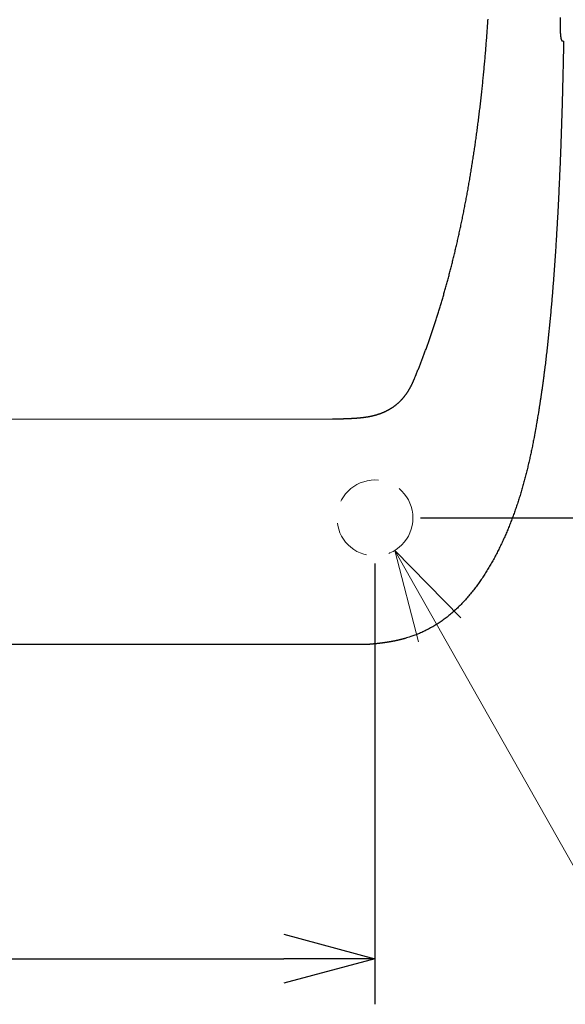
# Model space of a CAD drawing. Units: millimetres. Extents: x -892 to -2, y 12 to 630.
# Drawn here: x -586 to -550, y 186 to 251 of the extents above; entities that cross this region are included whole.
import ezdxf

# ---------------------------------------------------------------- set-up
doc = ezdxf.new("R2010")
doc.units = ezdxf.units.MM
doc.header["$LTSCALE"] = 3
doc.linetypes.add('HIDDEN', pattern=[1.5, 1, -0.5])
doc.layers.get('0').update_dxf_attribs({"lineweight": 25})
doc.layers.add('1', color=4, linetype='Continuous', lineweight=15)
doc.styles.get("Standard").update_dxf_attribs({"font": 'simplex.shx', "bigfont": 'extfont.shx'})
doc.dimstyles.new('FURUNO$0', dxfattribs={"dimtxt": 2.5, "dimasz": 2, "dimexe": 1, "dimexo": 1, "dimgap": 1.25, "dimtad": 3, "dimdec": 4, "dimdsep": 46, "dimtxsty": 'Standard', "dimblk": 'OPEN30', "dimcen": 0, "dimclrd": 4, "dimclre": 4, "dimclrt": 4, "dimadec": 4, "dimazin": 2, "dimtm": 1e-09, "dimtfac": 0.8, "dimtdec": 4, "dimtmove": 0, "dimatfit": 0, "dimldrblk": 'OPEN30', "dimfxl": 0, "dimtvp": 1, "dimtolj": 1, "dimtzin": 0, "dimarcsym": 0})

# ---------------------------------------------------------------- blocks, each defined once
blk = doc.blocks.new('_Open30')
at = {"color": 0, "lineweight": -2}
for p, q in [((-1, 0.268), (0, 0)), ((0, 0), (-1, -0.268)), ((0, 0), (-1, 0))]:
    blk.add_line(p, q, dxfattribs=at)
blk = doc.blocks.new('*D16')
at = {"layer": '1', "color": 4, "lineweight": -2}
for p, q in [((-830.50001, 215.00001), (-830.50001, 186)), ((-562.50001, 215.00001), (-562.50001, 186)), ((-824.50001, 189), (-568.50001, 189))]:
    blk.add_line(p, q, dxfattribs=at)
at = {"layer": 'Defpoints', "color": 0}
for p in [(-830.50001, 218.00001), (-562.50001, 218.00001), (-562.50001, 189)]:
    blk.add_point(p, dxfattribs=at)
at = {"layer": '1', "color": 4, "lineweight": -2, "xscale": 6, "yscale": 6, "zscale": 6, "rotation": 180}
blk.add_blockref('_Open30', (-830.50001, 189), dxfattribs=at)
at = {"layer": '1', "color": 4, "lineweight": -2, "xscale": 6, "yscale": 6, "zscale": 6}
blk.add_blockref('_Open30', (-562.50001, 189), dxfattribs=at)
at = {"layer": '1', "color": 4, "insert": (-696.50001, 196.5), "char_height": 7.5, "attachment_point": 5}
blk.add_mtext('\\A1;268{\\H6.000000;±0.5}', dxfattribs=at)
blk = doc.blocks.new('*D17')
at = {"layer": '1', "color": 4, "lineweight": -2}
for p, q in [((-559.50001, 301.00001), (-532.5, 301.00001)), ((-535.5, 295.00001), (-535.5, 224.00001)), ((-559.50001, 218.00001), (-532.5, 218.00001))]:
    blk.add_line(p, q, dxfattribs=at)
at = {"layer": 'Defpoints', "color": 0}
for p in [(-562.50001, 301.00001), (-562.50001, 218.00001), (-535.5, 218.00001)]:
    blk.add_point(p, dxfattribs=at)
at = {"layer": '1', "color": 4, "lineweight": -2, "xscale": 6, "yscale": 6, "zscale": 6}
for p, rotation in [((-535.5, 301.00001), 90), ((-535.5, 218.00001), 270)]:
    blk.add_blockref('_Open30', p, dxfattribs=dict(at, rotation=rotation))
at = {"layer": '1', "color": 4, "insert": (-543, 259.50001), "char_height": 7.5, "attachment_point": 5, "rotation": 90}
blk.add_mtext('\\A1;83{\\H6.000000;±0.5}', dxfattribs=at)

msp = doc.modelspace()

# ---------------------------------------------------------------- linework, layer by layer
for p, q in [((-762.93655, 224.47342), (-565.29018, 224.51301)), ((-562.86668, 209.68207), (-830.13337, 209.68207))]:
    msp.add_line(p, q)
for points in [[(-559.83144, 227.33658), (-559.78513, 227.4495, 0.00069187), (-559.73886, 227.56319, 0.00068123), (-559.69265, 227.67766, 0.00067619), (-559.64648, 227.7929, 0.00067796), (-559.60037, 227.90894, 0.00067699), (-559.55431, 228.02574, 0.00067567), (-559.50832, 228.14333, 0.0006737), (-559.46239, 228.2617, 0.00067317), (-559.41652, 228.38087, 0.00067148), (-559.37072, 228.5008, 0.00067076), (-559.325, 228.62154, 0.00066903), (-559.27935, 228.74305, 0.00066837), (-559.23377, 228.86537, 0.00066667), (-559.18828, 228.98846, 0.000666), (-559.14287, 229.11236, 0.00066432), (-559.09754, 229.23704, 0.00066366), (-559.05231, 229.36254, 0.000662), (-559.00717, 229.48881, 0.00066135), (-558.96212, 229.61589, 0.0006597), (-558.91717, 229.74376, 0.00065905), (-558.87232, 229.87245, 0.00065742), (-558.82757, 230.00192, 0.00065678), (-558.78294, 230.13221, 0.00065516), (-558.73841, 230.26329, 0.00065452), (-558.69399, 230.39519, 0.00065292), (-558.64969, 230.52788, 0.00065228), (-558.60551, 230.6614, 0.00065069), (-558.56145, 230.79571, 0.00065005), (-558.51751, 230.93085, 0.00064848), (-558.4737, 231.06679, 0.00064784), (-558.43002, 231.20355, 0.00064628), (-558.38647, 231.34111, 0.00064565), (-558.34306, 231.47951, 0.00064409), (-558.29979, 231.61871, 0.00064346), (-558.25666, 231.75874, 0.00064192), (-558.21368, 231.89958, 0.00064129), (-558.17084, 232.04126, 0.00063975), (-558.12815, 232.18374, 0.00063912), (-558.08562, 232.32706, 0.0006376), (-558.04324, 232.4712, 0.00063697), (-558.00103, 232.61617, 0.00063545), (-557.95897, 232.76196, 0.00063482), (-557.91708, 232.9086, 0.00063331), (-557.87536, 233.05605, 0.00063268), (-557.83381, 233.20434, 0.00063118), (-557.79243, 233.35346, 0.00063055), (-557.75124, 233.50343, 0.00062905), (-557.71022, 233.65421, 0.00062842), (-557.66938, 233.80586, 0.00062693), (-557.62873, 233.95832, 0.0006263), (-557.58827, 234.11164, 0.00062482), (-557.548, 234.26579, 0.00062418), (-557.50792, 234.42079, 0.00062271), (-557.46804, 234.57662, 0.00062207), (-557.42837, 234.73332, 0.00062061), (-557.38889, 234.89084, 0.00061997), (-557.34963, 235.04924, 0.00061851), (-557.31057, 235.20846, 0.00061787), (-557.27172, 235.36855, 0.00061641), (-557.23309, 235.52948, 0.00061577), (-557.19468, 235.69127, 0.00061432), (-557.15648, 235.85391, 0.00061367), (-557.11851, 236.01742, 0.00061223), (-557.08077, 236.18177, 0.00061157), (-557.04326, 236.34699, 0.00061014), (-557.00598, 236.51306, 0.00060949), (-556.96894, 236.68001, 0.00060804), (-556.93213, 236.8478, 0.00060734), (-556.89557, 237.01647, 0.00060597), (-556.85924, 237.186, 0.00060547), (-556.82317, 237.35641, 0.00060382), (-556.78735, 237.52766, 0.00060256), (-556.75178, 237.6998, 0.00060195), (-556.71647, 237.8728, 0.00060345), (-556.68141, 238.04672, 0.00059903), (-556.64662, 238.22143, 0.00059055), (-556.61212, 238.39688, 0.00058242), (-556.57792, 238.57295, 0.00057382), (-556.54403, 238.74961, 0.00056921), (-556.51044, 238.92684, 0.00056781), (-556.47717, 239.10467, 0.00056528), (-556.4442, 239.28309, 0.0005623), (-556.41154, 239.46211, 0.00055937), (-556.37918, 239.6417, 0.0005568), (-556.34714, 239.8219, 0.00055403), (-556.31541, 240.00267, 0.00055144), (-556.28399, 240.18404, 0.00054869), (-556.25287, 240.36598, 0.00054616), (-556.22207, 240.54852, 0.00054347), (-556.19158, 240.73163, 0.00054099), (-556.16141, 240.91533, 0.00053835), (-556.13154, 241.09961, 0.00053592), (-556.10199, 241.28448, 0.00053333), (-556.07276, 241.46992, 0.00053094), (-556.04384, 241.65595, 0.0005284), (-556.01523, 241.84255, 0.00052606), (-555.98694, 242.02973, 0.00052356), (-555.95896, 242.21748, 0.00052127), (-555.93131, 242.40582, 0.00051882), (-555.90396, 242.59473, 0.00051657), (-555.87694, 242.78422, 0.00051416), (-555.85023, 242.97427, 0.00051195), (-555.82385, 243.16491, 0.00050959), (-555.79778, 243.35611, 0.00050742), (-555.77203, 243.54789, 0.0005051), (-555.7466, 243.74023, 0.00050298), (-555.72149, 243.93316, 0.0005007), (-555.69671, 244.12664, 0.00049862), (-555.67224, 244.3207, 0.00049638), (-555.6481, 244.51531, 0.00049434), (-555.62428, 244.7105, 0.00049214), (-555.60078, 244.90625, 0.00049013), (-555.57761, 245.10258, 0.00048798), (-555.55476, 245.29945, 0.00048601), (-555.53224, 245.4969, 0.00048389), (-555.51003, 245.69491, 0.00048196), (-555.48816, 245.89348, 0.00047988), (-555.46661, 246.09261, 0.00047799), (-555.4454, 246.2923, 0.00047594), (-555.4245, 246.49255, 0.00047408), (-555.40394, 246.69336, 0.00047208), (-555.3837, 246.89472, 0.00047025), (-555.36379, 247.09665, 0.00046828), (-555.34421, 247.29912, 0.00046649), (-555.32497, 247.50216, 0.00046456), (-555.30605, 247.70574, 0.0004628), (-555.28746, 247.90988, 0.0004609), (-555.2692, 248.11457, 0.00045917), (-555.25128, 248.31982, 0.0004573), (-555.23369, 248.52561, 0.00045561), (-555.21643, 248.73196, 0.00045377), (-555.1995, 248.93885, 0.00045211), (-555.18291, 249.14629, 0.00045031), (-555.16665, 249.35428, 0.00044868), (-555.15073, 249.56282, 0.00044691), (-555.13514, 249.7719, 0.0004453), (-555.1199, 249.98153, 0.00044356), (-555.10498, 250.1917, 0.00044199), (-555.09041, 250.40242, 0.00044028), (-555.07616, 250.61367, 0.00043874), (-555.06227, 250.82547, 0.00043706)], [(-550.3082, 250.92024, -0.00012986), (-550.31623, 250.40458, -0.0000685)], [(-550.31623, 250.40458), (-550.3166, 250.37858, 0.00094027), (-550.31688, 250.3527, 0.00095529), (-550.31705, 250.32695, 0.00095923), (-550.31712, 250.30134, 0.00095114), (-550.31709, 250.27587, 0.00094944), (-550.31697, 250.25056, 0.0009496), (-550.31675, 250.22542, 0.00095197), (-550.31644, 250.20046, 0.00095294), (-550.31604, 250.17569, 0.0009572), (-550.31554, 250.15111, 0.00096094), (-550.31495, 250.12674, 0.00096783), (-550.31428, 250.10259, 0.00097413), (-550.31352, 250.07867, 0.00098375), (-550.31267, 250.05499, 0.00099296), (-550.31173, 250.03156, 0.00100566), (-550.31071, 250.00838, 0.0010181), (-550.30961, 249.98548, 0.00103427), (-550.30843, 249.96285, 0.00105038), (-550.30716, 249.94051, 0.00107051), (-550.30582, 249.91847, 0.00109084), (-550.3044, 249.89674, 0.00111558), (-550.3029, 249.87533, 0.00114082), (-550.30133, 249.85425, 0.00117098), (-550.29968, 249.8335, 0.00120203), (-550.29796, 249.81311, 0.00123865), (-550.29617, 249.79307, 0.00127668), (-550.29431, 249.77341, 0.00132111), (-550.29237, 249.75412, 0.00136761), (-550.29037, 249.73523, 0.00142162), (-550.28831, 249.71673, 0.00147858), (-550.28617, 249.69865, 0.0015445), (-550.28398, 249.68098, 0.00161454), (-550.28172, 249.66375, 0.00169552), (-550.2794, 249.64695, 0.00178225), (-550.27702, 249.63061, 0.00188253), (-550.27458, 249.61473, 0.0019907), (-550.27208, 249.59932, 0.00211642), (-550.26952, 249.58438, 0.00225334), (-550.26691, 249.56994, 0.00241231), (-550.26424, 249.55599, 0.00258679), (-550.26152, 249.54257, 0.0027931), (-550.25875, 249.52965, 0.0030207), (-550.25593, 249.51728, 0.00329529), (-550.25307, 249.50547, 0.00364583), (-550.25018, 249.49431, 0.00405292), (-550.24726, 249.48378, 0.00445206), (-550.24431, 249.4739, 0.00502345), (-550.24134, 249.46465, 0.00576579), (-550.23834, 249.45606, 0.00639439), (-550.23533, 249.44811, 0.00678257), (-550.23232, 249.44084, 0.00860909), (-550.22924, 249.43419, 0.01219221), (-550.22607, 249.42818, 0.01126502), (-550.22309, 249.42291, 0.00429663), (-550.22038, 249.41848, 0.01963853), (-550.21688, 249.4143, 0.05030968), (-550.21147, 249.40984, 0.03539334), (-550.20437, 249.40517, 0.02197075)], [(-550.09016, 249.36911), (-550.09433, 249.14634, -0.00012566), (-550.09861, 248.92346, -0.0001248), (-550.103, 248.70047, -0.0001254), (-550.10751, 248.47738, -0.00012766), (-550.11214, 248.2542, -0.00012932), (-550.11689, 248.03096, -0.00013083), (-550.12176, 247.80765, -0.00013227), (-550.12674, 247.58428, -0.00013401), (-550.13185, 247.36088, -0.00013555), (-550.13708, 247.13745, -0.00013729), (-550.14244, 246.914, -0.00013885), (-550.14792, 246.69055, -0.00014064), (-550.15353, 246.4671, -0.00014224), (-550.15927, 246.24366, -0.00014407), (-550.16514, 246.02026, -0.00014572), (-550.17114, 245.79689, -0.00014759), (-550.17727, 245.57357, -0.00014928), (-550.18353, 245.35031, -0.00015121), (-550.18993, 245.12712, -0.00015295), (-550.19646, 244.90402, -0.00015492), (-550.20313, 244.68101, -0.00015671), (-550.20994, 244.45811, -0.00015873), (-550.21689, 244.23532, -0.00016057), (-550.22398, 244.01266, -0.00016264), (-550.23121, 243.79014, -0.00016454), (-550.23859, 243.56777, -0.00016667), (-550.24611, 243.34557, -0.00016863), (-550.25377, 243.12353, -0.00017082), (-550.26159, 242.90168, -0.00017283), (-550.26955, 242.68003, -0.00017508), (-550.27766, 242.45858, -0.00017716), (-550.28592, 242.23735, -0.00017948), (-550.29433, 242.01635, -0.00018162), (-550.3029, 241.79559, -0.00018401), (-550.31162, 241.57508, -0.00018622), (-550.3205, 241.35483, -0.00018868), (-550.32954, 241.13486, -0.00019096), (-550.33873, 240.91517, -0.00019349), (-550.34808, 240.69578, -0.00019585), (-550.35759, 240.47669, -0.00019846), (-550.36727, 240.25793, -0.0002009), (-550.37711, 240.03949, -0.0002036), (-550.38711, 239.8214, -0.00020612), (-550.39728, 239.60365, -0.0002089), (-550.40762, 239.38628, -0.00021151), (-550.41812, 239.16927, -0.00021439), (-550.4288, 238.95265, -0.00021709), (-550.43964, 238.73643, -0.00022006), (-550.45066, 238.52062, -0.00022286), (-550.46185, 238.30522, -0.00022593), (-550.47322, 238.09026, -0.00022883), (-550.48476, 237.87574, -0.000232), (-550.49648, 237.66168, -0.00023501), (-550.50838, 237.44807, -0.0002383), (-550.52046, 237.23495, -0.00024142), (-550.53271, 237.0223, -0.00024482), (-550.54516, 236.81017, -0.00024806), (-550.55778, 236.59853, -0.00025158), (-550.57059, 236.38742, -0.00025495), (-550.58358, 236.17684, -0.0002586), (-550.59676, 235.96681, -0.0002621), (-550.61013, 235.75732, -0.00026589), (-550.62369, 235.5484, -0.00026953), (-550.63744, 235.34006, -0.00027347), (-550.65139, 235.13231, -0.00027725), (-550.66552, 234.92515, -0.0002813), (-550.67986, 234.71861, -0.00028527), (-550.69438, 234.51269, -0.00028966), (-550.70911, 234.30742, -0.0002936), (-550.72403, 234.10275, -0.00029727), (-550.73917, 233.89855, -0.00030424), (-550.75458, 233.69408, -0.00031314), (-550.77033, 233.48865, -0.0003194), (-550.78642, 233.28232, -0.00032906), (-550.80285, 233.0752, -0.00033715), (-550.81962, 232.86735, -0.00034594), (-550.83676, 232.65874, -0.00035351), (-550.85424, 232.44944, -0.00036284), (-550.87211, 232.23945, -0.00037077), (-550.89034, 232.02884, -0.00038011), (-550.90896, 231.81761, -0.00038814), (-550.92796, 231.60581, -0.00039772), (-550.94736, 231.39346, -0.00040596), (-550.96715, 231.18062, -0.00041573), (-550.98736, 230.96729, -0.00042419), (-551.00798, 230.75352, -0.00043421), (-551.02903, 230.53933, -0.00044292), (-551.05049, 230.32477, -0.00045319), (-551.0724, 230.10985, -0.00046218), (-551.09474, 229.89463, -0.00047274), (-551.11754, 229.67912, -0.00048203), (-551.14078, 229.46336, -0.00049292), (-551.16449, 229.24738, -0.00050254), (-551.18866, 229.03122, -0.00051378), (-551.21332, 228.8149, -0.00052377), (-551.23844, 228.59847, -0.0005354), (-551.26406, 228.38194, -0.00054576), (-551.29017, 228.16536, -0.00055777), (-551.31679, 227.94876, -0.00056862), (-551.3439, 227.73217, -0.00058121), (-551.37154, 227.51561, -0.00059234), (-551.39969, 227.29914, -0.00060495), (-551.42837, 227.08277, -0.00061722), (-551.45758, 226.86653, -0.00063203), (-551.48734, 226.65044, -0.00064253), (-551.51763, 226.43461, -0.00065205), (-551.54847, 226.2191, -0.0006713), (-551.5799, 226.00363, -0.00070149), (-551.61197, 225.78816, -0.00069307), (-551.64444, 225.57386, -0.00065701), (-551.67728, 225.36118, -0.00074549), (-551.7113, 225.14554, -0.00091885), (-551.74683, 224.9254, -0.00070119), (-551.78053, 224.71895, -0.00021994), (-551.81129, 224.53251, -0.00103574), (-551.85219, 224.29434, -0.00185327), (-551.917, 223.92924, -0.00091667), (-552.00297, 223.45213, -0.00048436)], [(-550.20437, 249.40517), (-550.20127, 249.40427, -0.00021672), (-550.19824, 249.40338, -0.00022358), (-550.19527, 249.40251, -0.00023509), (-550.19236, 249.40166, -0.00024991), (-550.1895, 249.40081, -0.00026316), (-550.18669, 249.39998, -0.00027517), (-550.18393, 249.39916, -0.00028681), (-550.18121, 249.39835, -0.00029771), (-550.17852, 249.39754, -0.00030767), (-550.17587, 249.39674, -0.00031637), (-550.17325, 249.39594, -0.00032396), (-550.17065, 249.39515, -0.00032999), (-550.16807, 249.39436, -0.00033472), (-550.1655, 249.39357, -0.00033763), (-550.16295, 249.39279, -0.00033913), (-550.1604, 249.39199, -0.00033866), (-550.15785, 249.3912, -0.00033677), (-550.15531, 249.3904, -0.00033286), (-550.15275, 249.3896, -0.00032767), (-550.15019, 249.38879, -0.00032057), (-550.14761, 249.38797, -0.00031227), (-550.14502, 249.38714, -0.00030214), (-550.1424, 249.3863, -0.00029153), (-550.13975, 249.38545, -0.0002796), (-550.13707, 249.38459, -0.00026625), (-550.13436, 249.38371, -0.00025103), (-550.1316, 249.38281, -0.00023877), (-550.1288, 249.3819, -0.00022723), (-550.12594, 249.38096, -0.00020716), (-550.12305, 249.38001, -0.00018201), (-550.12012, 249.37905, -0.00018256), (-550.11707, 249.37805, -0.00019157), (-550.11386, 249.37699, -0.00013768), (-550.11082, 249.37598, -0.00005938), (-550.10804, 249.37506, -0.000159), (-550.10428, 249.37381, -0.00021519), (-550.09823, 249.3718, -0.00009437), (-550.09016, 249.36911, -0.00004985)], [(-565.29018, 224.51301), (-565.24777, 224.51422, -0.00014793), (-565.20536, 224.51541, -0.00016019), (-565.16295, 224.51657, -0.00014825), (-565.12054, 224.51771, -0.00010908), (-565.07813, 224.51883, -0.00008012), (-565.03572, 224.51994, -0.00005397), (-564.99332, 224.52104, -0.00002931), (-564.95091, 224.52214, 0.00000014), (-564.90851, 224.52324, 0.00002589), (-564.8661, 224.52435, 0.00005451), (-564.8237, 224.52547, 0.00007999), (-564.7813, 224.52661, 0.00010882), (-564.7389, 224.52777, 0.00013437), (-564.6965, 224.52895, 0.00016315), (-564.6541, 224.53016, 0.00018868), (-564.6117, 224.53141, 0.00021747), (-564.56931, 224.5327, 0.00024301), (-564.52691, 224.53403, 0.00027179), (-564.48452, 224.53541, 0.00029732), (-564.44213, 224.53684, 0.0003261), (-564.39974, 224.53833, 0.00035162), (-564.35735, 224.53988, 0.0003804), (-564.31496, 224.5415, 0.0004059), (-564.27258, 224.54319, 0.00043466), (-564.23019, 224.54496, 0.00046015), (-564.18781, 224.54681, 0.00048889), (-564.14543, 224.54874, 0.00051436), (-564.10306, 224.55076, 0.00054308), (-564.06068, 224.55288, 0.00056849), (-564.01831, 224.5551, 0.00059709), (-563.97593, 224.55743, 0.00062256), (-563.93356, 224.55986, 0.00065143), (-563.8912, 224.5624, 0.00067644), (-563.84883, 224.56506, 0.00070396), (-563.80647, 224.56785, 0.00073057), (-563.76411, 224.57076, 0.00076327), (-563.72175, 224.57381, 0.00078304), (-563.67939, 224.57698, 0.00079446), (-563.63703, 224.58031, 0.00084947), (-563.5947, 224.58378, 0.00096521), (-563.55246, 224.58742, 0.00104738), (-563.51032, 224.59123, 0.0011135), (-563.46828, 224.59523, 0.00116539), (-563.42634, 224.59942, 0.00121407), (-563.38449, 224.60382, 0.00125985), (-563.34274, 224.60842, 0.00131302), (-563.30108, 224.61324, 0.00136023), (-563.25951, 224.61828, 0.00141197), (-563.21804, 224.62355, 0.00145844), (-563.17664, 224.62907, 0.00151009), (-563.13533, 224.63483, 0.00155619), (-563.0941, 224.64085, 0.00160719), (-563.05296, 224.64714, 0.0016526), (-563.01189, 224.65369, 0.00170287), (-562.97089, 224.66053, 0.00174743), (-562.92997, 224.66765, 0.00179675), (-562.88912, 224.67507, 0.00184025), (-562.84834, 224.68279, 0.00188841), (-562.80763, 224.69083, 0.00193064), (-562.76699, 224.69918, 0.00197744), (-562.72641, 224.70786, 0.00201818), (-562.68589, 224.71687, 0.00206338), (-562.64542, 224.72624, 0.0021024), (-562.60502, 224.73594, 0.00214578), (-562.56467, 224.74602, 0.00218287), (-562.52438, 224.75645, 0.00222421), (-562.48413, 224.76726, 0.00225913), (-562.44394, 224.77845, 0.00229819), (-562.40379, 224.79004, 0.00233074), (-562.36369, 224.80202, 0.00236734), (-562.32363, 224.81441, 0.00239725), (-562.28361, 224.82721, 0.00243114), (-562.24363, 224.84044, 0.00245835), (-562.20368, 224.85409, 0.0024892), (-562.16377, 224.86819, 0.00251347), (-562.1239, 224.88272, 0.00254294), (-562.08406, 224.89771, 0.00256263), (-562.04423, 224.91317, 0.00257831), (-562.00442, 224.9291, 0.00261296), (-561.96472, 224.94548, 0.00270403), (-561.92525, 224.96228, 0.00276237), (-561.88604, 224.97948, 0.00278492), (-561.8471, 224.9971, 0.0028045), (-561.80844, 225.01511, 0.00281949), (-561.77005, 225.03353, 0.00283468), (-561.73193, 225.05236, 0.00285138), (-561.69409, 225.0716, 0.00286691), (-561.65653, 225.09124, 0.00288202), (-561.61925, 225.1113, 0.00289629), (-561.58225, 225.13176, 0.00291078), (-561.54554, 225.15263, 0.00292418), (-561.50911, 225.17391, 0.00293765), (-561.47297, 225.1956, 0.00294997), (-561.43711, 225.2177, 0.00296244), (-561.40156, 225.24022, 0.00297364), (-561.36629, 225.26313, 0.00298502), (-561.33131, 225.28647, 0.00299502), (-561.29663, 225.31022, 0.00300525), (-561.26225, 225.33438, 0.003014), (-561.22817, 225.35895, 0.00302302), (-561.19439, 225.38394, 0.00303045), (-561.16091, 225.40933, 0.0030382), (-561.12774, 225.43515, 0.00304426), (-561.09487, 225.46137, 0.0030507), (-561.06231, 225.48802, 0.00305535), (-561.03006, 225.51507, 0.00306044), (-560.99812, 225.54255, 0.00306364), (-560.9665, 225.57044, 0.00306734), (-560.93519, 225.59875, 0.00306906), (-560.90419, 225.62747, 0.00307138), (-560.87352, 225.65662, 0.00307158), (-560.84316, 225.68617, 0.00307239), (-560.81313, 225.71616, 0.00307119), (-560.78341, 225.74655, 0.00307094), (-560.75403, 225.77737, 0.00306777), (-560.72496, 225.8086, 0.00306452), (-560.69624, 225.84026, 0.00306184), (-560.66783, 225.87234, 0.00306379), (-560.63979, 225.9048, 0.00298164), (-560.61223, 225.93747, 0.00283629), (-560.58528, 225.97016, 0.00280099), (-560.55891, 226.00287, 0.00280456), (-560.53312, 226.03565, 0.00280061), (-560.50785, 226.06848, 0.00278158), (-560.48313, 226.10137, 0.00276861), (-560.45892, 226.13433, 0.0027438), (-560.43522, 226.16736, 0.00272285), (-560.41199, 226.20047, 0.00269018), (-560.38925, 226.23367, 0.00266177), (-560.36694, 226.26695, 0.00262132), (-560.34509, 226.30034, 0.00258532), (-560.32364, 226.33382, 0.00253752), (-560.30262, 226.36742, 0.00249438), (-560.28197, 226.40112, 0.00243954), (-560.26171, 226.43495, 0.00238969), (-560.24181, 226.4689, 0.0023284), (-560.22225, 226.50299, 0.00227237), (-560.20301, 226.53721, 0.00220513), (-560.1841, 226.57157, 0.00214371), (-560.16548, 226.60609, 0.00207156), (-560.14714, 226.64076, 0.00200501), (-560.12907, 226.67558, 0.00192757), (-560.11125, 226.71058, 0.00185824), (-560.09366, 226.74574, 0.00177994), (-560.07629, 226.78109, 0.00170337), (-560.05912, 226.81662, 0.00161343), (-560.04216, 226.85232, 0.00154733), (-560.02534, 226.88825, 0.00148233), (-560.00866, 226.92444, 0.00137431), (-559.99219, 226.96068, 0.00122803), (-559.97594, 226.99691, 0.00124116), (-559.95954, 227.03397, 0.00131286), (-559.94286, 227.07217, 0.00098264), (-559.92726, 227.10816, 0.00045989), (-559.91321, 227.14081, 0.00113333), (-559.89523, 227.18329, 0.00159278), (-559.8676, 227.24947, 0.00074469), (-559.83144, 227.33658, 0.00040822)], [(-552.00297, 223.45213), (-552.03384, 223.28812, -0.00084337), (-552.06523, 223.12429, -0.00083007), (-552.09717, 222.96065, -0.00084458), (-552.12966, 222.79719, -0.00089032), (-552.16274, 222.63391, -0.00092428), (-552.19641, 222.47081, -0.00095492), (-552.23073, 222.30789, -0.00098378), (-552.26567, 222.14515, -0.00101803), (-552.3013, 221.9826, -0.00104794), (-552.3376, 221.82021, -0.00108102), (-552.37463, 221.65801, -0.00111037), (-552.41238, 221.49599, -0.0011434), (-552.4509, 221.33414, -0.00117255), (-552.49017, 221.17247, -0.00120522), (-552.53026, 221.01097, -0.00123395), (-552.57116, 220.84965, -0.00126616), (-552.6129, 220.68851, -0.00129462), (-552.65549, 220.52754, -0.00132675), (-552.69899, 220.36675, -0.00135422), (-552.74336, 220.20612, -0.00138444), (-552.78868, 220.04568, -0.00141325), (-552.83494, 219.8854, -0.0014482), (-552.88218, 219.72529, -0.00146929), (-552.93038, 219.56537, -0.0014837), (-552.97956, 219.4057, -0.001477), (-553.02964, 219.24641, -0.00145021), (-553.08059, 219.08765, -0.00146187), (-553.13241, 218.92936, -0.00150965), (-553.18517, 218.77156, -0.00154466), (-553.23886, 218.6142, -0.00157578), (-553.29353, 218.45733, -0.00160522), (-553.34917, 218.3009, -0.00163938), (-553.40584, 218.14494, -0.00166911), (-553.46352, 217.98941, -0.00170146), (-553.52227, 217.83435, -0.00172996), (-553.58208, 217.67971, -0.00176149), (-553.64302, 217.52552, -0.00178895), (-553.70505, 217.37176, -0.00181926), (-553.76825, 217.21843, -0.00184551), (-553.8326, 217.06551, -0.00187462), (-553.89816, 216.91302, -0.00189944), (-553.96491, 216.76094, -0.00192693), (-554.03291, 216.60927, -0.00195059), (-554.10216, 216.458, -0.00197736), (-554.1727, 216.30714, -0.00199835), (-554.24453, 216.15667, -0.00202061), (-554.3177, 216.0066, -0.00204386), (-554.3922, 215.8569, -0.00207473), (-554.46814, 215.70754, -0.00213256), (-554.54555, 215.5585, -0.00223389), (-554.62455, 215.40977, -0.00229787), (-554.70511, 215.26143, -0.00234986), (-554.78727, 215.11357, -0.00240114), (-554.87099, 214.96625, -0.00246697), (-554.95635, 214.81958, -0.00252465), (-555.04329, 214.67358, -0.00259184), (-555.13189, 214.52838, -0.00265256), (-555.22209, 214.384, -0.00272413), (-555.31397, 214.24057, -0.0027888), (-555.40749, 214.09812, -0.00286425), (-555.5027, 213.95676, -0.00293282), (-555.59957, 213.81653, -0.00301241), (-555.69817, 213.67754, -0.003085), (-555.79843, 213.53982, -0.00316878), (-555.90045, 213.40351, -0.00324541), (-556.00416, 213.26861, -0.00333335), (-556.10965, 213.13526, -0.00341407), (-556.21685, 213.00347, -0.00350644), (-556.32585, 212.87339, -0.00359077), (-556.43659, 212.74502, -0.0036861), (-556.54915, 212.6185, -0.00377552), (-556.66347, 212.49385, -0.00387919), (-556.77959, 212.37124, -0.00394684), (-556.89718, 212.25092, -0.00401234), (-557.01607, 212.13324, -0.00410494), (-557.13623, 212.01814, -0.00420437), (-557.2578, 211.9057, -0.00429465), (-557.38074, 211.79582, -0.0043895), (-557.50514, 211.68864, -0.00447697), (-557.63098, 211.58407, -0.0045653), (-557.75836, 211.48223, -0.00464322), (-557.88726, 211.38301, -0.00472094), (-558.01776, 211.28656, -0.00479509), (-558.14985, 211.19276, -0.00487528), (-558.28365, 211.10175, -0.00492215), (-558.41907, 211.01344, -0.00494957), (-558.55618, 210.92797, -0.00504356), (-558.69518, 210.84516, -0.00520044), (-558.83626, 210.76513, -0.00508002), (-558.97849, 210.68805, -0.00476077), (-559.12165, 210.61415, -0.00529941), (-559.26928, 210.54223, -0.00637268), (-559.4227, 210.47204, -0.00480224), (-559.56785, 210.4078, -0.00156992), (-559.70002, 210.35112, -0.0068514), (-559.87448, 210.2849, -0.01173461), (-560.14939, 210.19143, -0.0056307), (-560.51311, 210.07413, -0.00294485)], [(-560.51311, 210.07413), (-560.54555, 210.06497, -0.00095838), (-560.57803, 210.05593, -0.00096139), (-560.61053, 210.04703, -0.00095894), (-560.64307, 210.03824, -0.00095036), (-560.67564, 210.02958, -0.00094392), (-560.70823, 210.02104, -0.00093794), (-560.74085, 210.01263, -0.00093221), (-560.77351, 210.00434, -0.00092523), (-560.80619, 209.99618, -0.00091902), (-560.8389, 209.98813, -0.00091196), (-560.87164, 209.9802, -0.00090557), (-560.9044, 209.97239, -0.00089819), (-560.93719, 209.9647, -0.00089155), (-560.97001, 209.95713, -0.00088392), (-561.00286, 209.94967, -0.00087704), (-561.03573, 209.94233, -0.00086914), (-561.06862, 209.9351, -0.00086202), (-561.10155, 209.92799, -0.00085386), (-561.13449, 209.92099, -0.0008465), (-561.16746, 209.9141, -0.00083808), (-561.20046, 209.90732, -0.00083048), (-561.23347, 209.90065, -0.00082179), (-561.26651, 209.89409, -0.00081396), (-561.29958, 209.88764, -0.00080501), (-561.33266, 209.88129, -0.00079694), (-561.36577, 209.87505, -0.00078773), (-561.3989, 209.86891, -0.00077943), (-561.43205, 209.86287, -0.00076995), (-561.46523, 209.85694, -0.00076142), (-561.49842, 209.8511, -0.00075168), (-561.53163, 209.84537, -0.00074291), (-561.56486, 209.83973, -0.00073292), (-561.59811, 209.83419, -0.00072391), (-561.63138, 209.82875, -0.00071365), (-561.66467, 209.8234, -0.00070442), (-561.69798, 209.81814, -0.00069391), (-561.7313, 209.81298, -0.00068444), (-561.76465, 209.8079, -0.00067363), (-561.79801, 209.80292, -0.00066397), (-561.83138, 209.79802, -0.00065301), (-561.86477, 209.79321, -0.00064297), (-561.89818, 209.78848, -0.0006314), (-561.9316, 209.78384, -0.00062162), (-561.96504, 209.77928, -0.00061098), (-561.99849, 209.7748, -0.00059928), (-562.03195, 209.7704, -0.00058438), (-562.06542, 209.76608, -0.00057815), (-562.09893, 209.76184, -0.00057605), (-562.1325, 209.75766, -0.00055073), (-562.16595, 209.75357, -0.00050684), (-562.19921, 209.74957, -0.00054243), (-562.23302, 209.74559, -0.00062141), (-562.26763, 209.7416, -0.00047119), (-562.30014, 209.73789, -0.00018275), (-562.32953, 209.73457, -0.000625), (-562.36729, 209.73045, -0.0010208), (-562.42549, 209.72427, -0.00049565), (-562.50172, 209.7163, -0.00026553)], [(-562.50172, 209.7163), (-562.50779, 209.71568, -0.00007694), (-562.51387, 209.71506, -0.00007721), (-562.51994, 209.71444, -0.00007694), (-562.52602, 209.71383, -0.00007607), (-562.5321, 209.71322, -0.00007543), (-562.53817, 209.71261, -0.00007486), (-562.54425, 209.712, -0.00007433), (-562.55033, 209.7114, -0.0000737), (-562.55641, 209.71079, -0.00007316), (-562.56248, 209.71019, -0.00007256), (-562.56856, 209.70959, -0.00007204), (-562.57464, 209.70899, -0.00007145), (-562.58072, 209.70839, -0.00007094), (-562.5868, 209.7078, -0.00007037), (-562.59288, 209.7072, -0.00006987), (-562.59896, 209.70661, -0.00006932), (-562.60504, 209.70602, -0.00006883), (-562.61112, 209.70543, -0.00006829), (-562.6172, 209.70484, -0.00006782), (-562.62328, 209.70426, -0.0000673), (-562.62936, 209.70367, -0.00006684), (-562.63544, 209.70309, -0.00006634), (-562.64152, 209.70251, -0.00006589), (-562.6476, 209.70193, -0.0000654), (-562.65368, 209.70135, -0.00006498), (-562.65977, 209.70078, -0.0000645), (-562.66585, 209.7002, -0.00006409), (-562.67193, 209.69963, -0.00006364), (-562.67801, 209.69906, -0.00006324), (-562.6841, 209.69849, -0.00006281), (-562.69018, 209.69792, -0.00006243), (-562.69626, 209.69735, -0.00006201), (-562.70235, 209.69679, -0.00006165), (-562.70843, 209.69623, -0.00006125), (-562.71451, 209.69566, -0.0000609), (-562.7206, 209.6951, -0.00006052), (-562.72668, 209.69454, -0.00006019), (-562.73277, 209.69399, -0.00005983), (-562.73885, 209.69343, -0.00005952), (-562.74494, 209.69287, -0.00005919), (-562.75102, 209.69232, -0.00005889), (-562.75711, 209.69177, -0.00005854), (-562.76319, 209.69122, -0.0000583), (-562.76928, 209.69067, -0.00005811), (-562.77536, 209.69012, -0.00005771), (-562.78145, 209.68957, -0.00005709), (-562.78753, 209.68903, -0.00005734), (-562.79362, 209.68849, -0.00005822), (-562.79972, 209.68794, -0.00005638), (-562.8058, 209.6874, -0.00005249), (-562.81184, 209.68687, -0.00005764), (-562.81797, 209.68633, -0.00006832), (-562.82425, 209.68577, -0.00005183), (-562.83015, 209.68525, -0.00001804), (-562.83548, 209.68478, -0.00007257), (-562.84232, 209.68419, -0.00012424), (-562.85287, 209.68327, -0.00006071), (-562.86668, 209.68207, -0.0000322)]]:
    msp.add_lwpolyline(points, format="xyb")
at = {"layer": '1'}
msp.add_line((-561.20017, 215.8645), (-546, 189), dxfattribs=at)
msp.add_lwpolyline([(-559.64473, 209.85074), (-561.20017, 215.8645), (-556.84624, 211.43415)], dxfattribs=at)
at = {"layer": '1', "color": 8, "linetype": 'HIDDEN'}
msp.add_circle((-562.50001, 218.00001), 2.5, dxfattribs=at)

# ---------------------------------------------------------------- dimensions: what is measured, and where the dimension line sits
at = {"layer": '1'}
dim = msp.add_linear_dim(base=(-535.5, 218.00001), p1=(-562.50001, 301.00001), p2=(-562.50001, 218.00001), angle=90, dimstyle='FURUNO$0', override={"dimscale": 3, "dimgap": 1.25, "dimtol": 1, "dimlim": 0, "dimtp": 0.5, "dimtm": 0.5, "dimtdec": 1, "dimtzin": 8}, dxfattribs=at)
dim.commit()
dim.dimension.update_dxf_attribs({"geometry": '*D17', "text_midpoint": (-543, 259.50001)})
dim = msp.add_linear_dim(base=(-562.50001, 189), p1=(-830.50001, 218.00001), p2=(-562.50001, 218.00001), dimstyle='FURUNO$0', override={"dimscale": 3, "dimgap": 1.25, "dimtol": 1, "dimlim": 0, "dimtp": 0.5, "dimtm": 0.5, "dimtdec": 1}, dxfattribs=at)
dim.commit()
dim.dimension.update_dxf_attribs({"geometry": '*D16', "text_midpoint": (-696.50001, 196.5)})

doc.saveas('drawing.dxf')
